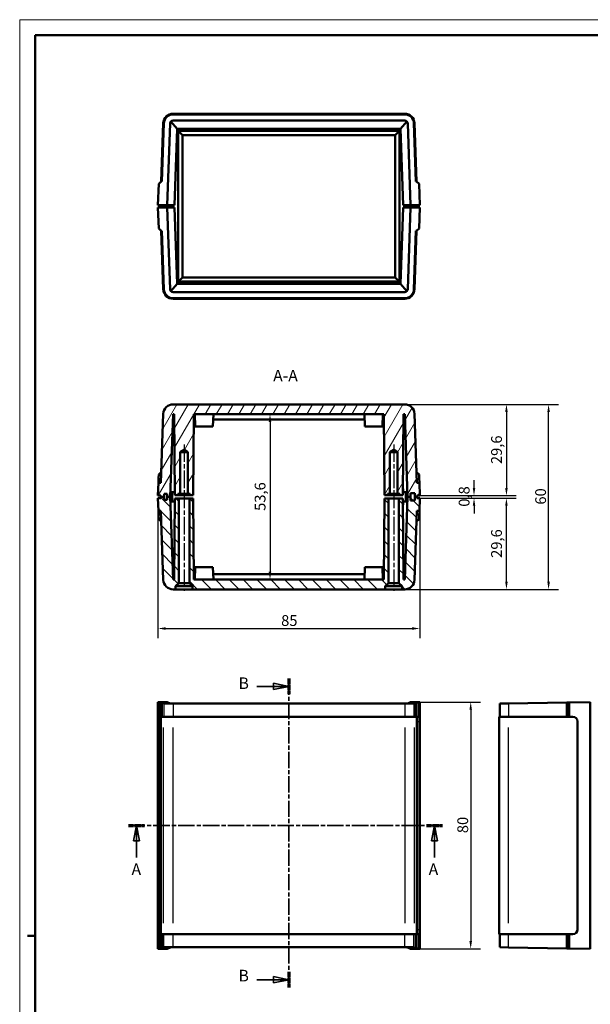
# Model space of a CAD drawing. Extents: x 0 to 841, y 0 to 594.
# Drawn here: x 0 to 185, y 275 to 594 of the extents above; entities that cross this region are included whole.
import ezdxf

# ---------------------------------------------------------------- set-up
doc = ezdxf.new("R2010")
doc.units = 0
doc.linetypes.add('CHAIN', pattern=[0.3543, 0.2362, -0.0295, 0.0591, -0.0295])
doc.linetypes.add('LONG_DASH_DOTTED', pattern=[0.3001, 0.2362, -0.0295, 0.0049, -0.0295])
doc.layers.get('0').update_dxf_attribs({"lineweight": 25})
for name, color, linetype, lineweight in [('Geometria schizzo(ISO)', 7, 'Continuous', 50), ('Linea del centro(ISO)', 179, 'CHAIN', 25), ('Linee di vista in sezione(ISO)', 7, 'LONG_DASH_DOTTED', 35), ('Quote(ISO)', 7, 'Continuous', 25), ('Simboli(ISO)', 7, 'Continuous', 25), ('Spigoli tangenti visibili(ISO)', 251, 'Continuous', 30), ('Spigoli visibili(ISO)', 7, 'Continuous', 50), ('Tratteggio', 3, 'Continuous', 9)]:
    doc.layers.add(name, color=color, linetype=linetype, lineweight=lineweight)
doc.styles.add('DEFAULT-ISO~0', font='ARIAL.TTF')
doc.styles.add('Stile testo32', font='ARIAL.TTF')
doc.dimstyles.new('DEFAULT-ISO-Metodo 1b', dxfattribs={"dimtxt": 3.5, "dimasz": 2.5, "dimexe": 3.175, "dimexo": 0, "dimgap": 0.762, "dimtad": 1, "dimtoh": 1, "dimrnd": 1e-08, "dimtxsty": 'DEFAULT-ISO~0', "dimcen": 0.09, "dimdle": 10, "dimclrd": 2, "dimclre": 2, "dimclrt": 6, "dimazin": 2, "dimtfac": 0.714286, "dimtofl": 0, "dimtmove": 0, "dimatfit": 3, "dimfxl": 0, "dimtolj": 1, "dimlwd": 25, "dimlwe": 25, "dimarcsym": 0})

# ---------------------------------------------------------------- blocks, each defined once
blk = doc.blocks.new('Bordi A1')
at = {"layer": 'Geometria schizzo(ISO)', "color": 4, "lineweight": 18}
for p, q in [((0, 594), (841, 594)), ((0, 0), (0, 594))]:
    blk.add_line(p, q, dxfattribs=at)
at = {"layer": 'Geometria schizzo(ISO)'}
for p, q in [((5, 5), (5, 589)), ((5, 589), (836, 589)), ((2.5, 297), (5, 297))]:
    blk.add_line(p, q, dxfattribs=at)
blk = doc.blocks.new('SezioneConv2d0')
at = {"layer": 'Linee di vista in sezione(ISO)', "linetype": 'CHAIN', "ltscale": 22.736977}
blk.add_line((35.28, 332.75), (137.2, 332.75), dxfattribs=at)
at = {"layer": 'Linee di vista in sezione(ISO)', "lineweight": 70, "ltscale": 6.89486}
for p, q in [((35.28, 332.75), (40.53, 332.75)), ((131.95, 332.75), (137.2, 332.75))]:
    blk.add_line(p, q, dxfattribs=at)
at = {"layer": 'Linee di vista in sezione(ISO)', "linetype": 'Continuous'}
for p, q in [((37.91, 332.75), (36.91, 327.75)), ((37.91, 327.75), (37.91, 332.75)), ((38.91, 327.75), (37.91, 332.75)), ((134.58, 332.75), (133.58, 327.75)), ((134.58, 327.75), (134.58, 332.75)), ((135.58, 327.75), (134.58, 332.75)), ((36.91, 327.75), (38.91, 327.75)), ((37.91, 322.37), (37.91, 327.75)), ((133.58, 327.75), (135.58, 327.75)), ((134.58, 322.37), (134.58, 327.75))]:
    blk.add_line(p, q, dxfattribs=at)
at = {"layer": 'Linee di vista in sezione(ISO)', "linetype": 'Continuous', "flags": 128}
for points in [[(38.91, 327.75), (37.91, 332.75)], [(135.58, 327.75), (134.58, 332.75)]]:
    blk.add_lwpolyline(points, dxfattribs=at)
at = {"layer": 'Linee di vista in sezione(ISO)'}
for points in [[(38.91, 327.75), (37.91, 332.75), (36.91, 327.75), (38.91, 327.75)], [(135.58, 327.75), (134.58, 332.75), (133.58, 327.75), (135.58, 327.75)]]:
    blk.add_solid(points, dxfattribs=at)
at = {"layer": 'Linee di vista in sezione(ISO)', "insert": (36.28, 315.5), "char_height": 3.75, "attachment_point": 7, "style": 'Stile testo32'}
blk.add_mtext('A', dxfattribs=at)
at = {"layer": 'Linee di vista in sezione(ISO)', "insert": (132.67, 315.5), "char_height": 3.75, "attachment_point": 7, "line_spacing_factor": 2.992965, "style": 'Stile testo32'}
blk.add_mtext('A', dxfattribs=at)
blk = doc.blocks.new('SezioneConv2d1')
at = {"layer": 'Linee di vista in sezione(ISO)', "linetype": 'CHAIN', "ltscale": 22.370676}
blk.add_line((87.34, 380.41), (87.34, 280.17), dxfattribs=at)
at = {"layer": 'Linee di vista in sezione(ISO)', "lineweight": 70, "ltscale": 6.724601}
for p, q in [((87.34, 380.41), (87.34, 375.28)), ((87.34, 285.3), (87.34, 280.17))]:
    blk.add_line(p, q, dxfattribs=at)
at = {"layer": 'Linee di vista in sezione(ISO)', "linetype": 'Continuous'}
for p, q in [((76.98, 377.85), (82.34, 377.85)), ((87.34, 377.85), (82.34, 378.85)), ((82.34, 378.85), (82.34, 376.85)), ((82.34, 377.85), (87.34, 377.85)), ((82.34, 376.85), (87.34, 377.85)), ((76.98, 282.73), (82.34, 282.73)), ((87.34, 282.73), (82.34, 283.73)), ((82.34, 283.73), (82.34, 281.73)), ((82.34, 282.73), (87.34, 282.73)), ((82.34, 281.73), (87.34, 282.73))]:
    blk.add_line(p, q, dxfattribs=at)
at = {"layer": 'Linee di vista in sezione(ISO)', "linetype": 'Continuous', "flags": 128}
for points in [[(82.34, 376.85), (87.34, 377.85)], [(82.34, 281.73), (87.34, 282.73)]]:
    blk.add_lwpolyline(points, dxfattribs=at)
at = {"layer": 'Linee di vista in sezione(ISO)'}
for points in [[(82.34, 376.85), (87.34, 377.85), (82.34, 378.85), (82.34, 376.85)], [(82.34, 281.73), (87.34, 282.73), (82.34, 283.73), (82.34, 281.73)]]:
    blk.add_solid(points, dxfattribs=at)
at = {"layer": 'Linee di vista in sezione(ISO)', "insert": (71, 375.82), "char_height": 3.75, "attachment_point": 7, "style": 'Stile testo32'}
blk.add_mtext('B', dxfattribs=at)
at = {"layer": 'Linee di vista in sezione(ISO)', "insert": (71, 281.01), "char_height": 3.75, "attachment_point": 7, "line_spacing_factor": 3.043609, "style": 'Stile testo32'}
blk.add_mtext('B', dxfattribs=at)
blk = doc.blocks.new('*D118')
at = {"layer": 'Defpoints', "color": 0, "linetype": 'Continuous'}
for p in [(129.82, 438.88), (157.91, 438.88), (118.59, 409.28)]:
    blk.add_point(p, dxfattribs=at)
at = {"layer": 'Quote(ISO)', "color": 2, "linetype": 'Continuous', "lineweight": 25}
for p, q in [((129.82, 438.88), (161.08, 438.88)), ((157.91, 411.78), (157.91, 436.38)), ((118.59, 409.28), (161.08, 409.28))]:
    blk.add_line(p, q, dxfattribs=at)
at = {"layer": 'Quote(ISO)', "color": 2, "linetype": 'Continuous'}
for points in [[(157.49, 436.38), (158.32, 436.38), (157.91, 438.88)], [(157.49, 411.78), (158.32, 411.78), (157.91, 409.28)]]:
    blk.add_solid(points, dxfattribs=at)
at = {"layer": 'Quote(ISO)', "color": 6, "linetype": 'Continuous', "lineweight": 25, "insert": (152.94, 419.51), "char_height": 3.5, "attachment_point": 1, "rotation": 90, "style": 'DEFAULT-ISO~0'}
blk.add_mtext('\\A1;29,6', dxfattribs=at)
blk = doc.blocks.new('*D119')
at = {"layer": 'Defpoints', "color": 0, "linetype": 'Continuous'}
for p in [(124.9, 469.28), (129.82, 439.68), (157.91, 439.68)]:
    blk.add_point(p, dxfattribs=at)
at = {"layer": 'Quote(ISO)', "color": 2, "linetype": 'Continuous', "lineweight": 25}
for p, q in [((124.9, 469.28), (161.08, 469.28)), ((157.91, 466.78), (157.91, 442.18)), ((129.82, 439.68), (161.08, 439.68))]:
    blk.add_line(p, q, dxfattribs=at)
at = {"layer": 'Quote(ISO)', "color": 2, "linetype": 'Continuous'}
for points in [[(157.49, 466.78), (158.32, 466.78), (157.91, 469.28)], [(157.49, 442.18), (158.32, 442.18), (157.91, 439.68)]]:
    blk.add_solid(points, dxfattribs=at)
at = {"layer": 'Quote(ISO)', "color": 6, "linetype": 'Continuous', "lineweight": 25, "insert": (152.94, 449.91), "char_height": 3.5, "attachment_point": 1, "rotation": 90, "style": 'DEFAULT-ISO~0'}
blk.add_mtext('\\A1;29,6', dxfattribs=at)
blk = doc.blocks.new('*D120')
at = {"layer": 'Defpoints', "color": 0, "linetype": 'Continuous'}
for p in [(129.82, 439.68), (129.82, 438.88), (147.39, 439.68)]:
    blk.add_point(p, dxfattribs=at)
at = {"layer": 'Quote(ISO)', "color": 2, "linetype": 'Continuous', "lineweight": 25}
for p, q in [((147.39, 442.18), (147.39, 444.68)), ((129.82, 439.68), (150.57, 439.68)), ((129.82, 438.88), (150.57, 438.88)), ((147.39, 436.38), (147.39, 433.88))]:
    blk.add_line(p, q, dxfattribs=at)
at = {"layer": 'Quote(ISO)', "color": 2, "linetype": 'Continuous'}
for points in [[(146.98, 442.18), (147.81, 442.18), (147.39, 439.68)], [(146.98, 436.38), (147.81, 436.38), (147.39, 438.88)]]:
    blk.add_solid(points, dxfattribs=at)
at = {"layer": 'Quote(ISO)', "color": 6, "linetype": 'Continuous', "lineweight": 25, "insert": (142.43, 436.09), "char_height": 3.5, "attachment_point": 1, "rotation": 90, "style": 'DEFAULT-ISO~0'}
blk.add_mtext('\\A1;0,8', dxfattribs=at)
blk = doc.blocks.new('*D121')
at = {"layer": 'Defpoints', "color": 0, "linetype": 'Continuous'}
for p in [(124.9, 469.28), (171.58, 469.28), (118.59, 409.28)]:
    blk.add_point(p, dxfattribs=at)
at = {"layer": 'Quote(ISO)', "color": 2, "linetype": 'Continuous', "lineweight": 25}
for p, q in [((124.9, 469.28), (174.76, 469.28)), ((171.58, 411.78), (171.58, 466.78)), ((118.59, 409.28), (174.76, 409.28))]:
    blk.add_line(p, q, dxfattribs=at)
at = {"layer": 'Quote(ISO)', "color": 2, "linetype": 'Continuous'}
for points in [[(171.17, 466.78), (172, 466.78), (171.58, 469.28)], [(171.17, 411.78), (172, 411.78), (171.58, 409.28)]]:
    blk.add_solid(points, dxfattribs=at)
at = {"layer": 'Quote(ISO)', "color": 6, "linetype": 'Continuous', "lineweight": 25, "insert": (167.25, 436.77), "char_height": 3.5, "attachment_point": 1, "rotation": 90, "style": 'DEFAULT-ISO~0'}
blk.add_mtext('\\A1;60', dxfattribs=at)
blk = doc.blocks.new('*D122')
at = {"layer": 'Defpoints', "color": 0, "linetype": 'Continuous'}
for p in [(44.85, 438.88), (129.82, 438.88), (129.82, 396.6)]:
    blk.add_point(p, dxfattribs=at)
at = {"layer": 'Quote(ISO)', "color": 2, "linetype": 'Continuous', "lineweight": 25}
for p, q in [((44.85, 438.88), (44.85, 393.42)), ((129.82, 438.88), (129.82, 393.42)), ((47.35, 396.6), (127.32, 396.6))]:
    blk.add_line(p, q, dxfattribs=at)
at = {"layer": 'Quote(ISO)', "color": 2, "linetype": 'Continuous'}
for points in [[(47.35, 397.02), (47.35, 396.18), (44.85, 396.6)], [(127.32, 397.02), (127.32, 396.18), (129.82, 396.6)]]:
    blk.add_solid(points, dxfattribs=at)
at = {"layer": 'Quote(ISO)', "color": 6, "linetype": 'Continuous', "lineweight": 25, "insert": (84.82, 400.93), "char_height": 3.5, "attachment_point": 1, "style": 'DEFAULT-ISO~0'}
blk.add_mtext('\\A1;85', dxfattribs=at)
blk = doc.blocks.new('*D123')
at = {"layer": 'Defpoints', "color": 0, "linetype": 'Continuous'}
for p in [(129.82, 372.75), (129.82, 292.75), (146.32, 292.75)]:
    blk.add_point(p, dxfattribs=at)
at = {"layer": 'Quote(ISO)', "color": 2, "linetype": 'Continuous', "lineweight": 25}
for p, q in [((129.82, 372.75), (149.49, 372.75)), ((146.32, 370.25), (146.32, 295.25)), ((129.82, 292.75), (149.49, 292.75))]:
    blk.add_line(p, q, dxfattribs=at)
at = {"layer": 'Quote(ISO)', "color": 2, "linetype": 'Continuous'}
for points in [[(145.9, 370.25), (146.73, 370.25), (146.32, 372.75)], [(145.9, 295.25), (146.73, 295.25), (146.32, 292.75)]]:
    blk.add_solid(points, dxfattribs=at)
at = {"layer": 'Quote(ISO)', "color": 6, "linetype": 'Continuous', "lineweight": 25, "insert": (141.98, 330.24), "char_height": 3.5, "attachment_point": 1, "rotation": 90, "style": 'DEFAULT-ISO~0'}
blk.add_mtext('\\A1;80', dxfattribs=at)
blk = doc.blocks.new('*D215')
at = {"layer": 'Defpoints', "color": 0, "linetype": 'Continuous'}
for p in [(81.21, 466.08), (81.21, 412.48), (81.21, 412.48)]:
    blk.add_point(p, dxfattribs=at)
at = {"layer": 'Quote(ISO)', "color": 2, "linetype": 'Continuous', "lineweight": 25}
blk.add_line((81.21, 463.58), (81.21, 414.98), dxfattribs=at)
at = {"layer": 'Quote(ISO)', "color": 2, "linetype": 'Continuous'}
for points in [[(80.79, 463.58), (81.62, 463.58), (81.21, 466.08)], [(80.79, 414.98), (81.62, 414.98), (81.21, 412.48)]]:
    blk.add_solid(points, dxfattribs=at)
at = {"layer": 'Quote(ISO)', "color": 6, "linetype": 'Continuous', "lineweight": 25, "insert": (76.24, 434.74), "char_height": 3.5, "attachment_point": 1, "rotation": 90, "style": 'DEFAULT-ISO~0'}
blk.add_mtext('\\A1;53,6', dxfattribs=at)

msp = doc.modelspace()

# ---------------------------------------------------------------- hatches: boundary and pattern name
at = {"layer": 'Tratteggio'}
h = msp.add_hatch(dxfattribs=at)
h.set_pattern_fill('ANSI31', color=256, scale=25.4, angle=15, style=0)
h.set_pattern_definition([(60, (0, 0), (-2.74963, 1.5875), [])])
edge = h.paths.add_edge_path()
edge.add_line((128.881, 443.78), (128.098, 466.194))
edge.add_ellipse((124.9, 466.082), major_axis=(3.198, 0.112), ratio=1, start_angle=0, end_angle=88)
edge.add_line((124.9, 469.282), (49.775, 469.282))
edge.add_ellipse((49.775, 466.082), major_axis=(0, 3.2), ratio=1, start_angle=0, end_angle=88)
edge.add_line((46.577, 466.194), (45.795, 443.78))
edge.add_line((45.795, 443.78), (44.995, 443.808))
edge.add_line((44.995, 443.808), (44.851, 439.682))
edge.add_line((44.851, 439.682), (45.838, 439.682))
edge.add_line((45.838, 439.682), (45.838, 439.282))
edge.add_line((45.838, 439.282), (46.838, 439.282))
edge.add_line((46.838, 439.282), (46.838, 438.282))
edge.add_line((46.838, 438.282), (47.838, 438.282))
edge.add_line((47.838, 438.282), (47.838, 439.282))
edge.add_line((47.838, 439.282), (48.838, 439.282))
edge.add_line((48.838, 439.282), (49.773, 466.082))
edge.add_line((49.773, 466.082), (50.138, 466.082))
edge.add_line((50.138, 466.082), (50.367, 439.782))
edge.add_line((50.367, 439.782), (51.338, 439.782))
edge.add_line((51.338, 439.782), (51.338, 440.282))
edge.add_line((51.338, 440.282), (52.088, 440.282))
edge.add_line((52.088, 440.282), (52.088, 453.782))
edge.add_line((52.088, 453.782), (53.338, 454.534))
edge.add_line((53.338, 454.534), (54.588, 453.782))
edge.add_line((54.588, 453.782), (54.588, 440.282))
edge.add_line((54.588, 440.282), (55.338, 440.282))
edge.add_line((55.338, 440.282), (55.338, 439.782))
edge.add_line((55.338, 439.782), (56.308, 439.782))
edge.add_line((56.308, 439.782), (56.538, 466.082))
edge.add_line((56.538, 466.082), (118.138, 466.082))
edge.add_line((118.138, 466.082), (118.367, 439.782))
edge.add_line((118.367, 439.782), (119.338, 439.782))
edge.add_line((119.338, 439.782), (119.338, 440.282))
edge.add_line((119.338, 440.282), (120.088, 440.282))
edge.add_line((120.088, 440.282), (120.088, 453.782))
edge.add_line((120.088, 453.782), (121.338, 454.534))
edge.add_line((121.338, 454.534), (122.588, 453.782))
edge.add_line((122.588, 453.782), (122.588, 440.282))
edge.add_line((122.588, 440.282), (123.338, 440.282))
edge.add_line((123.338, 440.282), (123.338, 439.782))
edge.add_line((123.338, 439.782), (124.308, 439.782))
edge.add_line((124.308, 439.782), (124.538, 466.082))
edge.add_line((124.538, 466.082), (124.902, 466.082))
edge.add_line((124.902, 466.082), (125.838, 439.282))
edge.add_line((125.838, 439.282), (126.838, 439.282))
edge.add_line((126.838, 439.282), (126.838, 438.082))
edge.add_line((126.838, 438.082), (128.138, 438.082))
edge.add_line((128.138, 438.082), (128.138, 439.282))
edge.add_line((128.138, 439.282), (128.837, 439.282))
edge.add_line((128.837, 439.282), (128.837, 439.682))
edge.add_line((128.837, 439.682), (129.824, 439.682))
edge.add_line((129.824, 439.682), (129.68, 443.808))
edge.add_line((129.68, 443.808), (128.881, 443.78))
h = msp.add_hatch(dxfattribs=at)
h.set_pattern_fill('ANSI31', color=256, scale=25.4, angle=90, style=0)
h.set_pattern_definition([(135, (0, 0), (-2.245064, -2.245064), [])])
edge = h.paths.add_edge_path()
edge.add_line((50.367, 438.782), (50.138, 412.482))
edge.add_line((50.138, 412.482), (49.773, 412.482))
edge.add_line((49.773, 412.482), (48.838, 439.282))
edge.add_line((48.838, 439.282), (47.838, 439.282))
edge.add_line((47.838, 439.282), (47.838, 440.282))
edge.add_line((47.838, 440.282), (46.838, 440.282))
edge.add_line((46.838, 440.282), (46.838, 439.282))
edge.add_line((46.838, 439.282), (45.838, 439.282))
edge.add_line((45.838, 439.282), (45.838, 438.882))
edge.add_line((45.838, 438.882), (44.851, 438.882))
edge.add_line((44.851, 438.882), (44.995, 434.757))
edge.add_line((44.995, 434.757), (45.795, 434.785))
edge.add_line((45.795, 434.785), (46.577, 412.371))
edge.add_ellipse((49.775, 412.482), major_axis=(-3.198, -0.112), ratio=1, start_angle=0, end_angle=88)
edge.add_line((49.775, 409.282), (50.588, 409.282))
edge.add_line((50.588, 409.282), (50.588, 410.282))
edge.add_line((50.588, 410.282), (51.638, 411.332))
edge.add_line((51.638, 411.332), (51.638, 438.782))
edge.add_line((51.638, 438.782), (50.367, 438.782))
h.paths.add_polyline_path([(118.367, 438.782), (118.138, 412.482), (56.538, 412.482), (56.308, 438.782), (55.038, 438.782), (55.038, 411.332), (56.088, 410.282), (56.088, 409.282), (118.588, 409.282), (118.588, 410.282), (119.638, 411.332), (119.638, 438.782)])
edge = h.paths.add_edge_path()
edge.add_line((128.098, 412.371), (128.881, 434.785))
edge.add_line((128.881, 434.785), (129.68, 434.757))
edge.add_line((129.68, 434.757), (129.824, 438.882))
edge.add_line((129.824, 438.882), (128.837, 438.882))
edge.add_line((128.837, 438.882), (128.837, 439.282))
edge.add_line((128.837, 439.282), (128.138, 439.282))
edge.add_line((128.138, 439.282), (128.138, 440.482))
edge.add_line((128.138, 440.482), (126.838, 440.482))
edge.add_line((126.838, 440.482), (126.838, 439.282))
edge.add_line((126.838, 439.282), (125.838, 439.282))
edge.add_line((125.838, 439.282), (124.902, 412.482))
edge.add_line((124.902, 412.482), (124.538, 412.482))
edge.add_line((124.538, 412.482), (124.308, 438.782))
edge.add_line((124.308, 438.782), (123.038, 438.782))
edge.add_line((123.038, 438.782), (123.038, 411.332))
edge.add_line((123.038, 411.332), (124.088, 410.282))
edge.add_line((124.088, 410.282), (124.088, 409.282))
edge.add_line((124.088, 409.282), (124.9, 409.282))
edge.add_ellipse((124.9, 412.482), major_axis=(0, -3.2), ratio=1, start_angle=0, end_angle=88)

# ---------------------------------------------------------------- linework, layer by layer
at = {"layer": 'Linea del centro(ISO)', "linetype": 'CHAIN', "ltscale": 23.990969}
for p, q in [((53.338, 456.282), (53.338, 437.782)), ((121.338, 456.282), (121.338, 437.782)), ((53.338, 441.282), (53.338, 408.832)), ((121.338, 441.282), (121.338, 408.832))]:
    msp.add_line(p, q, dxfattribs=at)
at = {"layer": 'Spigoli tangenti visibili(ISO)'}
for p, q in [((46.777, 372.071), (46.777, 368.212)), ((49.775, 372.023), (49.775, 368.21)), ((124.9, 372.023), (124.9, 368.21)), ((127.898, 372.071), (127.898, 368.212)), ((158.616, 372.071), (158.616, 368.212)), ((45.755, 366.498), (45.035, 366.498)), ((46.577, 364.473), (46.577, 301.023)), ((49.775, 301.023), (49.775, 364.473)), ((124.9, 364.473), (124.9, 301.023)), ((128.098, 301.023), (128.098, 364.473)), ((128.921, 366.498), (129.64, 366.498)), ((158.609, 301.023), (158.609, 364.473)), ((45.755, 298.998), (45.035, 298.998)), ((46.777, 293.425), (46.777, 297.284)), ((49.775, 293.473), (49.775, 297.286)), ((124.9, 293.473), (124.9, 297.286)), ((127.898, 293.425), (127.898, 297.284)), ((128.921, 298.998), (129.64, 298.998)), ((158.616, 293.425), (158.616, 297.284))]:
    msp.add_line(p, q, dxfattribs=at)
at = {"layer": 'Spigoli visibili(ISO)'}
for p, q in [((49.775, 563.504), (124.9, 563.504)), ((124.9, 563.304), (49.775, 563.304)), ((45.917, 541.499), (46.577, 560.415)), ((46.777, 560.408), (46.117, 541.492)), ((47.853, 533.904), (48.776, 560.339)), ((51.117, 558.604), (49.064, 561.006)), ((49.775, 561.304), (124.9, 561.304)), ((123.558, 558.604), (125.611, 561.006)), ((125.899, 560.339), (126.822, 533.904)), ((128.559, 541.492), (127.898, 560.408)), ((128.098, 560.415), (128.758, 541.499)), ((50.254, 533.904), (51.117, 558.604)), ((51.117, 558.604), (123.558, 558.604)), ((51.463, 557.944), (123.213, 557.944)), ((51.463, 557.944), (52.848, 556.558)), ((51.463, 509.064), (51.463, 557.944)), ((52.848, 556.558), (121.827, 556.558)), ((52.848, 510.449), (52.848, 556.558)), ((123.213, 557.944), (121.827, 556.558)), ((121.827, 556.558), (121.827, 510.449)), ((123.213, 557.944), (123.213, 509.064)), ((124.421, 533.904), (123.558, 558.604)), ((45.089, 540.727), (44.851, 533.904)), ((45.089, 540.727), (45.917, 541.499)), ((46.117, 541.492), (45.917, 541.499)), ((128.758, 541.499), (128.559, 541.492)), ((128.758, 541.499), (129.586, 540.727)), ((129.586, 540.727), (129.824, 533.904)), ((44.851, 533.904), (47.853, 533.904)), ((45.838, 533.504), (45.838, 533.904)), ((45.838, 533.504), (47.339, 533.504)), ((45.838, 533.504), (45.838, 533.104)), ((47.339, 533.504), (45.838, 533.504)), ((47.339, 533.504), (47.339, 533.904)), ((47.339, 533.504), (49.74, 533.504)), ((47.339, 533.504), (47.339, 533.104)), ((49.74, 533.504), (47.339, 533.504)), ((47.853, 533.904), (50.254, 533.904)), ((49.74, 533.504), (49.74, 533.904)), ((49.74, 533.504), (49.74, 533.104)), ((124.421, 533.904), (126.822, 533.904)), ((124.935, 533.504), (124.935, 533.904)), ((124.935, 533.504), (127.336, 533.504)), ((124.935, 533.504), (124.935, 533.104)), ((127.336, 533.504), (124.935, 533.504)), ((126.822, 533.904), (129.824, 533.904)), ((127.336, 533.504), (127.336, 533.904)), ((127.336, 533.504), (128.837, 533.504)), ((127.336, 533.504), (127.336, 533.104)), ((128.837, 533.504), (127.336, 533.504)), ((128.837, 533.504), (128.837, 533.904)), ((128.837, 533.504), (128.837, 533.104)), ((47.853, 533.104), (44.851, 533.104)), ((44.851, 533.104), (45.089, 526.28)), ((50.254, 533.104), (47.853, 533.104)), ((48.776, 506.669), (47.853, 533.104)), ((51.117, 508.403), (50.254, 533.104)), ((124.421, 533.104), (123.558, 508.403)), ((126.822, 533.104), (124.421, 533.104)), ((126.822, 533.104), (125.899, 506.669)), ((129.824, 533.104), (126.822, 533.104)), ((129.824, 533.104), (129.586, 526.28)), ((45.917, 525.509), (45.089, 526.28)), ((45.917, 525.509), (46.117, 525.516)), ((46.577, 506.592), (45.917, 525.509)), ((46.117, 525.516), (46.777, 506.599)), ((127.898, 506.599), (128.559, 525.516)), ((128.758, 525.509), (128.098, 506.592)), ((128.559, 525.516), (128.758, 525.509)), ((129.586, 526.28), (128.758, 525.509)), ((51.117, 508.403), (49.064, 506.001)), ((123.558, 508.404), (51.117, 508.404)), ((51.463, 509.064), (52.848, 510.449)), ((123.213, 509.064), (51.463, 509.064)), ((121.827, 510.449), (52.848, 510.449)), ((123.213, 509.064), (121.827, 510.449)), ((123.558, 508.403), (125.611, 506.001)), ((124.9, 505.704), (49.775, 505.704)), ((49.775, 503.704), (124.9, 503.704)), ((124.9, 503.504), (49.775, 503.504)), ((46.577, 466.194), (45.795, 443.78)), ((124.9, 469.282), (49.775, 469.282)), ((128.881, 443.78), (128.098, 466.194)), ((48.838, 439.282), (49.773, 466.082)), ((49.773, 466.082), (50.138, 466.082)), ((50.138, 466.082), (50.367, 439.782)), ((56.308, 439.782), (56.538, 466.082)), ((56.897, 464.382), (56.523, 464.382)), ((56.538, 466.082), (118.138, 466.082)), ((56.977, 462.082), (56.838, 466.082)), ((62.698, 462.082), (62.838, 466.082)), ((111.897, 464.382), (62.778, 464.382)), ((111.977, 462.082), (111.838, 466.082)), ((117.698, 462.082), (117.838, 466.082)), ((118.152, 464.382), (117.778, 464.382)), ((118.138, 466.082), (118.367, 439.782)), ((124.308, 439.782), (124.538, 466.082)), ((124.538, 466.082), (124.902, 466.082)), ((124.902, 466.082), (125.838, 439.282)), ((62.698, 462.082), (56.977, 462.082)), ((117.698, 462.082), (111.977, 462.082)), ((52.088, 453.782), (53.338, 454.534)), ((52.088, 440.282), (52.088, 453.782)), ((52.088, 453.782), (54.588, 453.782)), ((53.338, 454.534), (54.588, 453.782)), ((54.588, 453.782), (54.588, 440.282)), ((120.088, 453.782), (121.338, 454.534)), ((120.088, 440.282), (120.088, 453.782)), ((120.088, 453.782), (122.588, 453.782)), ((121.338, 454.534), (122.588, 453.782)), ((122.588, 453.782), (122.588, 440.282)), ((45.089, 446.506), (45.917, 447.278)), ((128.758, 447.278), (129.586, 446.506)), ((44.995, 443.808), (44.851, 439.682)), ((45.047, 445.307), (44.995, 443.808)), ((45.795, 443.78), (44.995, 443.808)), ((45.089, 446.506), (45.047, 445.307)), ((129.68, 443.808), (128.881, 443.78)), ((129.586, 446.506), (129.628, 445.307)), ((129.628, 445.307), (129.68, 443.808)), ((129.824, 439.682), (129.68, 443.808)), ((50.29, 440.782), (48.89, 440.782)), ((49.438, 437.782), (49.438, 440.782)), ((50.29, 440.782), (50.324, 441.762)), ((50.293, 440.782), (50.29, 440.782)), ((50.32, 441.576), (50.293, 440.782)), ((50.345, 442.285), (50.32, 441.576)), ((50.324, 441.762), (50.345, 442.35)), ((124.351, 441.762), (124.33, 442.35)), ((124.354, 441.582), (124.33, 442.285)), ((124.351, 441.762), (124.385, 440.782)), ((124.382, 440.784), (124.354, 441.582)), ((124.385, 440.784), (124.382, 440.784)), ((125.785, 440.782), (124.385, 440.782)), ((125.238, 440.782), (125.238, 437.782)), ((44.851, 439.682), (45.838, 439.682)), ((45.838, 438.882), (44.851, 438.882)), ((44.851, 438.882), (44.995, 434.757)), ((45.838, 439.682), (45.838, 439.282)), ((46.838, 439.282), (45.838, 439.282)), ((45.838, 439.282), (45.838, 438.882)), ((45.838, 439.282), (46.838, 439.282)), ((47.838, 440.282), (46.838, 440.282)), ((46.838, 440.282), (46.838, 439.282)), ((46.838, 439.282), (46.838, 438.282)), ((46.838, 438.282), (47.838, 438.282)), ((47.838, 439.282), (47.838, 440.282)), ((48.838, 439.282), (47.838, 439.282)), ((47.838, 438.282), (47.838, 439.282)), ((47.838, 439.282), (48.838, 439.282)), ((49.773, 412.482), (48.838, 439.282)), ((48.838, 439.282), (49.438, 439.282)), ((49.438, 439.282), (48.838, 439.282)), ((48.852, 439.682), (49.438, 439.682)), ((49.438, 438.882), (48.852, 438.882)), ((50.29, 437.782), (48.89, 437.782)), ((50.367, 438.782), (50.138, 412.482)), ((50.325, 436.782), (50.29, 437.782)), ((50.29, 437.781), (50.293, 437.781)), ((50.293, 437.781), (50.321, 436.982)), ((50.367, 439.782), (51.338, 439.782)), ((51.638, 438.782), (50.367, 438.782)), ((51.338, 439.782), (51.338, 440.282)), ((51.338, 440.282), (52.088, 440.282)), ((55.338, 439.782), (51.338, 439.782)), ((51.638, 411.332), (51.638, 438.782)), ((51.638, 438.782), (55.038, 438.782)), ((52.088, 440.282), (54.588, 440.282)), ((54.588, 440.282), (55.338, 440.282)), ((56.308, 438.782), (55.038, 438.782)), ((55.038, 438.782), (55.038, 411.332)), ((55.338, 440.282), (55.338, 439.782)), ((55.338, 439.782), (56.308, 439.782)), ((56.538, 412.482), (56.308, 438.782)), ((118.367, 438.782), (118.138, 412.482)), ((118.367, 439.782), (119.338, 439.782)), ((119.638, 438.782), (118.367, 438.782)), ((119.338, 439.782), (119.338, 440.282)), ((119.338, 440.282), (120.088, 440.282)), ((123.338, 439.782), (119.338, 439.782)), ((119.638, 411.332), (119.638, 438.782)), ((119.638, 438.782), (123.038, 438.782)), ((120.088, 440.282), (122.588, 440.282)), ((122.588, 440.282), (123.338, 440.282)), ((124.308, 438.782), (123.038, 438.782)), ((123.038, 438.782), (123.038, 411.332)), ((123.338, 440.282), (123.338, 439.782)), ((123.338, 439.782), (124.308, 439.782)), ((124.538, 412.482), (124.308, 438.782)), ((124.385, 437.782), (124.35, 436.782)), ((124.354, 436.982), (124.382, 437.781)), ((124.382, 437.781), (124.385, 437.781)), ((125.785, 437.782), (124.385, 437.782)), ((125.838, 439.282), (124.902, 412.482)), ((125.238, 439.682), (125.824, 439.682)), ((125.238, 439.282), (125.838, 439.282)), ((125.838, 439.282), (125.238, 439.282)), ((125.824, 438.882), (125.238, 438.882)), ((126.838, 439.282), (125.838, 439.282)), ((125.838, 439.282), (126.838, 439.282)), ((128.138, 440.482), (126.838, 440.482)), ((126.838, 440.482), (126.838, 439.282)), ((126.838, 439.282), (126.838, 438.082)), ((126.838, 438.082), (128.138, 438.082)), ((128.138, 439.282), (128.138, 440.482)), ((128.837, 439.282), (128.138, 439.282)), ((128.138, 438.082), (128.138, 439.282)), ((128.138, 439.282), (128.837, 439.282)), ((128.837, 439.282), (128.837, 439.682)), ((128.837, 439.682), (129.824, 439.682)), ((128.837, 438.882), (128.837, 439.282)), ((129.824, 438.882), (128.837, 438.882)), ((129.68, 434.757), (129.824, 438.882)), ((44.995, 434.757), (45.795, 434.785)), ((44.995, 434.757), (45.047, 433.258)), ((45.795, 434.785), (46.577, 412.371)), ((50.321, 436.982), (50.345, 436.279)), ((50.345, 436.215), (50.325, 436.782)), ((124.33, 436.279), (124.354, 436.982)), ((124.33, 436.215), (124.35, 436.782)), ((128.098, 412.371), (128.881, 434.785)), ((128.881, 434.785), (129.68, 434.757)), ((129.68, 434.757), (129.628, 433.258)), ((45.047, 433.258), (45.089, 432.059)), ((45.917, 431.287), (45.089, 432.059)), ((129.586, 432.059), (128.758, 431.287)), ((129.628, 433.258), (129.586, 432.059)), ((56.977, 416.482), (56.838, 412.482)), ((56.977, 416.482), (62.698, 416.482)), ((62.698, 416.482), (62.838, 412.482)), ((111.977, 416.482), (111.838, 412.482)), ((111.977, 416.482), (117.698, 416.482)), ((117.698, 416.482), (117.838, 412.482)), ((50.138, 412.482), (49.773, 412.482)), ((56.523, 414.182), (56.897, 414.182)), ((118.138, 412.482), (56.538, 412.482)), ((62.778, 414.182), (111.897, 414.182)), ((117.778, 414.182), (118.152, 414.182)), ((124.902, 412.482), (124.538, 412.482)), ((49.775, 409.282), (50.588, 409.282)), ((50.588, 410.282), (51.638, 411.332)), ((50.588, 409.282), (50.588, 410.282)), ((50.588, 410.282), (56.088, 410.282)), ((56.088, 409.282), (50.588, 409.282)), ((51.638, 411.332), (55.038, 411.332)), ((55.038, 411.332), (56.088, 410.282)), ((56.088, 410.282), (56.088, 409.282)), ((56.088, 409.282), (118.588, 409.282)), ((118.588, 410.282), (119.638, 411.332)), ((118.588, 409.282), (118.588, 410.282)), ((118.588, 410.282), (124.088, 410.282)), ((124.088, 409.282), (118.588, 409.282)), ((119.638, 411.332), (123.038, 411.332)), ((123.038, 411.332), (124.088, 410.282)), ((124.088, 410.282), (124.088, 409.282)), ((124.088, 409.282), (124.9, 409.282)), ((44.851, 372.748), (44.851, 292.748)), ((47.853, 372.748), (44.851, 372.748)), ((44.851, 372.748), (45.089, 372.629)), ((45.917, 372.615), (45.089, 372.629)), ((45.089, 372.629), (45.089, 367.998)), ((45.917, 367.998), (45.917, 372.615)), ((45.917, 372.615), (46.117, 372.615)), ((46.117, 372.615), (46.777, 372.285)), ((46.117, 372.615), (46.117, 367.998)), ((48.776, 372.286), (47.853, 372.748)), ((124.9, 372.27), (49.775, 372.27)), ((49.775, 372.235), (124.9, 372.235)), ((126.822, 372.748), (125.899, 372.286)), ((129.824, 372.748), (126.822, 372.748)), ((127.898, 372.285), (128.559, 372.615)), ((128.559, 372.615), (128.758, 372.615)), ((128.559, 372.615), (128.559, 367.998)), ((129.586, 372.629), (128.758, 372.615)), ((128.758, 372.615), (128.758, 367.998)), ((129.824, 372.748), (129.586, 372.629)), ((129.586, 367.998), (129.586, 372.629)), ((129.824, 292.748), (129.824, 372.748)), ((155.721, 372.235), (158.616, 372.285)), ((155.721, 372.235), (155.721, 367.998)), ((158.616, 372.285), (177.526, 372.615)), ((178.298, 372.629), (177.526, 372.615)), ((177.526, 372.615), (177.526, 367.998)), ((178.298, 372.629), (185.121, 372.748)), ((178.298, 367.998), (178.298, 372.629)), ((185.121, 292.748), (185.121, 372.748)), ((45.089, 367.998), (45.047, 367.998)), ((45.089, 367.998), (45.917, 367.998)), ((46.577, 367.998), (45.917, 367.998)), ((46.577, 367.998), (49.775, 367.998)), ((124.9, 367.998), (49.775, 367.998)), ((124.9, 367.998), (128.098, 367.998)), ((128.758, 367.998), (128.098, 367.998)), ((128.758, 367.998), (129.586, 367.998)), ((129.586, 367.998), (129.628, 367.998)), ((155.521, 367.998), (158.609, 367.998)), ((155.521, 367.998), (155.521, 297.498)), ((177.526, 367.998), (158.609, 367.998)), ((177.526, 367.998), (178.298, 367.998)), ((179.497, 367.998), (178.298, 367.998)), ((44.995, 366.498), (44.995, 298.998)), ((45.795, 366.498), (45.795, 298.998)), ((128.881, 298.998), (128.881, 366.498)), ((129.68, 366.498), (129.68, 298.998)), ((180.996, 298.998), (180.996, 366.498)), ((45.047, 297.498), (45.089, 297.498)), ((45.917, 297.498), (45.089, 297.498)), ((45.089, 297.498), (45.089, 292.867)), ((45.917, 292.88), (45.917, 297.498)), ((45.917, 297.498), (46.577, 297.498)), ((46.117, 292.88), (46.117, 297.498)), ((49.775, 297.498), (46.577, 297.498)), ((49.775, 297.498), (124.9, 297.498)), ((128.098, 297.498), (124.9, 297.498)), ((128.098, 297.498), (128.758, 297.498)), ((128.559, 292.88), (128.559, 297.498)), ((129.586, 297.498), (128.758, 297.498)), ((128.758, 297.498), (128.758, 292.88)), ((129.628, 297.498), (129.586, 297.498)), ((129.586, 292.867), (129.586, 297.498)), ((158.609, 297.498), (155.521, 297.498)), ((155.721, 293.261), (155.721, 297.498)), ((158.609, 297.498), (177.526, 297.498)), ((178.298, 297.498), (177.526, 297.498)), ((177.526, 297.498), (177.526, 292.88)), ((178.298, 292.867), (178.298, 297.498)), ((178.298, 297.498), (179.497, 297.498)), ((45.089, 292.867), (44.851, 292.748)), ((44.851, 292.748), (47.853, 292.748)), ((45.089, 292.867), (45.917, 292.88)), ((46.117, 292.88), (45.917, 292.88)), ((46.777, 293.211), (46.117, 292.88)), ((47.853, 292.748), (48.776, 293.209)), ((124.9, 293.261), (49.775, 293.261)), ((49.775, 293.226), (124.9, 293.226)), ((125.899, 293.209), (126.822, 292.748)), ((126.822, 292.748), (129.824, 292.748)), ((128.559, 292.88), (127.898, 293.211)), ((128.758, 292.88), (128.559, 292.88)), ((128.758, 292.88), (129.586, 292.867)), ((129.586, 292.867), (129.824, 292.748)), ((155.721, 293.261), (158.616, 293.211)), ((177.526, 292.88), (158.616, 293.211)), ((177.526, 292.88), (178.298, 292.867)), ((185.121, 292.748), (178.298, 292.867))]:
    msp.add_line(p, q, dxfattribs=at)
for centre, radius, start, end in [((49.775, 560.304), 3.2, 90, 178), ((49.775, 560.304), 3, 90, 178), ((124.9, 560.304), 3.2, 2, 90), ((124.9, 560.304), 3, 2, 90), ((49.775, 560.304), 1, 90, 178), ((124.9, 560.304), 1, 2, 90), ((49.775, 506.704), 3.2, 182, 270), ((49.775, 506.704), 3, 182, 270), ((49.775, 506.704), 1, 182, 270), ((124.9, 506.704), 1, 270, 358), ((124.9, 506.704), 3, 270, 358), ((124.9, 506.704), 3.2, 270, 358), ((49.775, 466.082), 3.2, 90, 178), ((124.9, 466.082), 3.2, 2, 90), ((49.775, 412.482), 3.2, 182, 270), ((124.9, 412.482), 3.2, 270, 358)]:
    msp.add_arc(centre, radius, start, end, dxfattribs=at)
for centre, major_axis, ratio, start_param, end_param in [((49.775, 372.287), (-3, 0), 0.0174551, 0.0349066, 1.5707963), ((49.775, 372.287), (1, 0), 0.0174551, 3.1764992, 4.712389), ((124.9, 372.287), (1, 0), 0.0174551, 4.712389, 6.2482787), ((124.9, 372.287), (-3, 0), 0.0174551, 1.5707963, 3.1066861), ((45.047, 366.498), (0, 1.5), 0.0348995, 0, 1.5707963), ((45.847, 366.498), (0, 1.5), 0.0348995, 0, 1.5707963), ((128.828, 366.498), (0, 1.5), 0.0348995, 4.712389, 6.2831853), ((129.628, 366.498), (0, 1.5), 0.0348995, 4.712389, 6.2831853), ((179.497, 366.498), (0, 1.5), 0.9993908, 4.712389, 6.2831853), ((45.047, 298.998), (0, -1.5), 0.0348995, 4.712389, 6.2831853), ((45.847, 298.998), (0, -1.5), 0.0348995, 4.712389, 6.2831853), ((128.828, 298.998), (0, -1.5), 0.0348995, 0, 1.5707963), ((129.628, 298.998), (0, -1.5), 0.0348995, 0, 1.5707963), ((179.497, 298.998), (0, -1.5), 0.9993908, 0, 1.5707963), ((49.775, 293.209), (-3, 0), 0.0174551, 4.712389, 6.2482787), ((49.775, 293.209), (1, 0), 0.0174551, 1.5707963, 3.1066861), ((124.9, 293.209), (-3, 0), 0.0174551, 3.1764992, 4.712389), ((124.9, 293.209), (1, 0), 0.0174551, 0.0349066, 1.5707963)]:
    msp.add_ellipse(centre, major_axis=major_axis, ratio=ratio, start_param=start_param, end_param=end_param, dxfattribs=at)

# ---------------------------------------------------------------- block references
msp.add_blockref('Bordi A1', (0, 0))
at = {"layer": 'Linee di vista in sezione(ISO)'}
for name in ['SezioneConv2d1', 'SezioneConv2d0']:
    msp.add_blockref(name, (0, 0), dxfattribs=at)

# ---------------------------------------------------------------- texts
at = {"layer": 'Simboli(ISO)', "color": 7, "insert": (82.233, 475.532, -119.728), "char_height": 3.75, "attachment_point": 7, "style": 'Stile testo32'}
msp.add_mtext('A-A ', dxfattribs=at)

# ---------------------------------------------------------------- dimensions: what is measured, and where the dimension line sits
at = {"layer": 'Quote(ISO)', "color": 2, "linetype": 'Continuous', "lineweight": 25}
for base, p1, p2, angle, override, picture, middle in [((171.582, 469.282), (118.588, 409.282), (124.9, 469.282), 270, {"dimtoh": 0, "dimdec": 2, "dimtp": 0, "dimtm": 0, "dimtdec": 2, "dimtmove": 1}, '*D121', (171.582, 439.282)), ((157.906, 439.682), (124.9, 469.282), (129.824, 439.682), 90, {"dimtoh": 0, "dimdec": 2, "dimtp": 0, "dimtm": 0, "dimtdec": 2, "dimtmove": 1}, '*D119', (157.906, 454.482)), ((81.207, 412.482), (81.207, 466.082), (81.207, 412.482), 270, {"dimtoh": 0, "dimdec": 2, "dimse1": 1, "dimse2": 1, "dimtp": 0, "dimtm": 0, "dimtdec": 2, "dimtmove": 1}, '*D215', (81.207, 439.282)), ((147.394, 439.682), (129.824, 438.882), (129.824, 439.682), 90, {"dimtoh": 0, "dimdec": 2, "dimtp": 0, "dimtm": 0, "dimtdec": 2, "dimtmove": 1}, '*D120', (147.394, 439.282)), ((129.824, 396.598), (44.851, 438.882), (129.824, 438.882), 180, {"dimdec": 1, "dimtp": 0, "dimtm": 0, "dimtdec": 2}, '*D122', (87.338, 396.598)), ((157.906, 438.882), (118.588, 409.282), (129.824, 438.882), 270, {"dimtoh": 0, "dimdec": 2, "dimtp": 0, "dimtm": 0, "dimtdec": 2, "dimtmove": 1}, '*D118', (157.906, 424.082)), ((146.315, 292.748), (129.824, 372.748), (129.824, 292.748), 90, {"dimtoh": 0, "dimdec": 2, "dimtp": 0, "dimtm": 0, "dimtdec": 2, "dimtmove": 1}, '*D123', (146.315, 332.748))]:
    dim = msp.add_linear_dim(base=base, p1=p1, p2=p2, angle=angle, dimstyle='DEFAULT-ISO-Metodo 1b', override=override, dxfattribs=at)
    dim.commit()
    dim.dimension.update_dxf_attribs({"geometry": picture, "text_midpoint": middle, "dimtype": 160})

doc.saveas('drawing.dxf')
